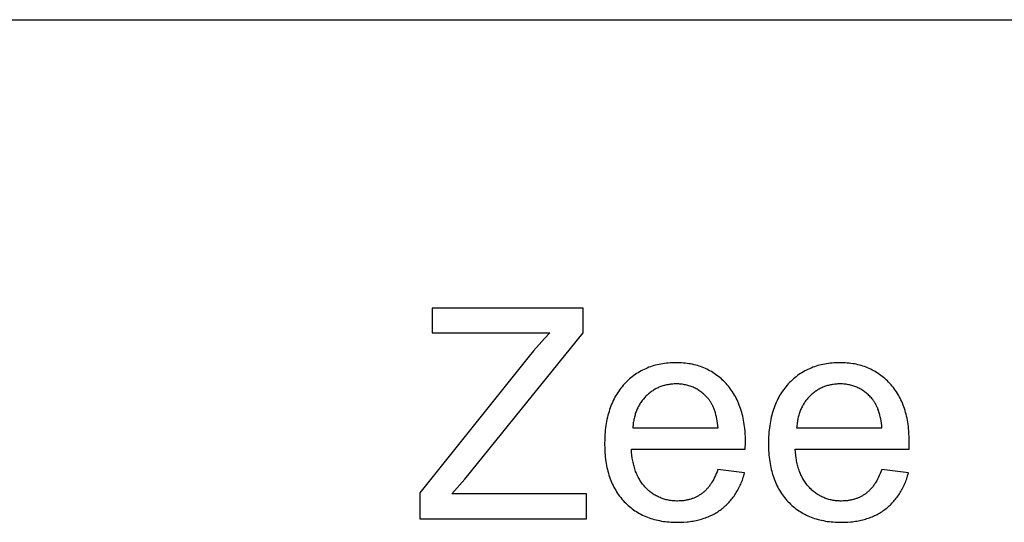
# Model space of a CAD drawing. Units: millimetres. Extents: x 0 to 15000, y 0 to 25500.
# Drawn here: x 5081 to 6947, y 24547 to 25500 of the extents above; entities that cross this region are included whole.
import ezdxf

# ---------------------------------------------------------------- set-up
doc = ezdxf.new("R2010")
doc.units = ezdxf.units.MM
doc.header["$LTSCALE"] = 3
doc.header["$MEASUREMENT"] = 0
doc.layers.add('- TAB', color=4, linetype='Continuous', true_color=0x00ffff)
doc.layers.add('- TITLES', color=7, linetype='Continuous', true_color=0x7fffbf)

msp = doc.modelspace()

# ---------------------------------------------------------------- linework, layer by layer
at = {"layer": '- TAB'}
msp.add_lwpolyline([(0, 25500), (15000, 25500)], dxfattribs=at)
at = {"layer": '- TITLES'}
for points in [[(6148.9, 24953.3), (5862.6, 24953.3)], [(5862.6, 24953.3), (5862.6, 24906.2)], [(6148.9, 24906.2), (6148.9, 24953.3)], [(5862.6, 24906.2), (6085.7, 24906.2)], [(5924.5, 24628.9), (6148.9, 24906.2)], [(6085.7, 24906.2), (6075.7, 24895.6), (6065.5, 24884.2), (6055, 24871.9), (6044.2, 24858.7)], [(6044.2, 24858.7), (5839.4, 24602.7)], [(6456.5, 24685.9), (6456.8, 24698.9), (6456.6, 24707.8), (6456.2, 24716.4), (6455.9, 24720.6), (6455.5, 24724.7), (6455, 24728.8), (6454.5, 24732.8), (6453.8, 24736.7), (6453.2, 24740.6), (6452.4, 24744.4), (6451.6, 24748.2), (6450.7, 24751.9), (6449.7, 24755.5), (6448.7, 24759.1), (6447.6, 24762.6), (6446.4, 24766.1), (6445.1, 24769.4), (6443.8, 24772.8), (6442.4, 24776), (6440.9, 24779.2), (6439.4, 24782.3), (6437.7, 24785.4), (6436, 24788.4), (6434.3, 24791.4), (6432.5, 24794.2), (6430.5, 24797.1), (6428.6, 24799.8), (6426.5, 24802.5), (6424.4, 24805.1), (6422.2, 24807.7), (6419.9, 24810.2), (6417.6, 24812.6), (6415.3, 24815), (6412.9, 24817.3), (6410.4, 24819.5), (6407.9, 24821.6), (6405.4, 24823.6), (6402.8, 24825.6), (6400.2, 24827.5), (6397.6, 24829.3), (6394.9, 24831), (6392.1, 24832.7), (6389.3, 24834.3), (6386.5, 24835.8), (6383.7, 24837.2), (6380.8, 24838.6), (6377.8, 24839.8), (6374.8, 24841), (6371.8, 24842.2), (6368.7, 24843.2), (6365.6, 24844.2), (6362.5, 24845.1), (6359.3, 24845.9), (6356, 24846.6), (6352.8, 24847.3), (6349.4, 24847.8), (6346.1, 24848.3), (6342.7, 24848.8), (6339.2, 24849.1), (6335.8, 24849.4), (6332.2, 24849.6), (6328.7, 24849.7), (6325.1, 24849.7), (6321.3, 24849.7), (6317.6, 24849.6), (6314, 24849.4), (6310.4, 24849.1), (6306.9, 24848.7), (6303.3, 24848.3), (6299.9, 24847.8), (6296.5, 24847.2), (6293.1, 24846.5), (6289.7, 24845.8), (6286.5, 24845), (6283.2, 24844.1), (6280, 24843.1), (6276.8, 24842), (6273.7, 24840.9), (6270.7, 24839.6), (6267.6, 24838.3), (6264.6, 24837), (6261.7, 24835.5), (6258.8, 24834), (6256, 24832.3), (6253.1, 24830.7), (6250.4, 24828.9), (6247.7, 24827), (6245, 24825.1), (6242.3, 24823.1), (6239.7, 24821), (6237.2, 24818.8), (6234.7, 24816.6), (6232.2, 24814.3), (6229.8, 24811.9), (6227.4, 24809.4), (6225.1, 24806.8), (6222.9, 24804.2), (6220.7, 24801.5), (6218.6, 24798.8), (6216.6, 24796), (6214.7, 24793.1), (6212.8, 24790.2), (6211, 24787.2), (6209.3, 24784.1), (6207.6, 24781), (6206, 24777.8), (6204.5, 24774.5), (6203.1, 24771.2), (6201.7, 24767.8), (6200.4, 24764.4), (6199.2, 24760.8), (6198.1, 24757.3), (6197, 24753.6), (6196, 24749.9), (6195.1, 24746.2), (6194.3, 24742.3), (6193.5, 24738.4), (6192.8, 24734.5), (6192.2, 24730.4), (6191.6, 24726.4), (6191.1, 24722.2), (6190.7, 24718), (6190.4, 24713.7), (6190.1, 24709.4), (6190, 24705), (6189.8, 24695.9), (6190, 24687.2), (6190.1, 24683), (6190.4, 24678.8), (6190.7, 24674.6), (6191.1, 24670.6), (6191.6, 24666.6), (6192.1, 24662.6), (6192.8, 24658.7), (6193.4, 24654.9), (6194.2, 24651.1), (6195, 24647.4), (6196, 24643.8), (6196.9, 24640.2), (6198, 24636.7), (6199.1, 24633.2), (6200.3, 24629.8), (6201.6, 24626.5), (6202.9, 24623.2), (6204.4, 24620), (6205.8, 24616.8), (6207.4, 24613.7), (6209, 24610.7), (6210.8, 24607.7), (6212.5, 24604.8), (6214.4, 24602), (6216.3, 24599.2), (6218.3, 24596.5), (6220.4, 24593.8), (6222.5, 24591.2), (6224.7, 24588.7), (6227, 24586.2), (6229.4, 24583.8), (6231.8, 24581.5), (6234.2, 24579.2), (6236.7, 24577), (6239.3, 24574.9), (6241.9, 24572.9), (6244.6, 24571), (6247.3, 24569.1), (6250.1, 24567.3), (6252.9, 24565.6), (6255.7, 24563.9), (6258.6, 24562.4), (6261.6, 24560.9), (6264.6, 24559.5), (6267.7, 24558.1), (6270.8, 24556.9), (6274, 24555.7), (6277.2, 24554.6), (6280.5, 24553.5), (6283.8, 24552.6), (6287.2, 24551.7), (6290.6, 24550.9), (6294.1, 24550.2), (6297.7, 24549.5), (6301.2, 24548.9), (6304.9, 24548.4), (6308.6, 24548), (6312.3, 24547.7), (6316.1, 24547.4), (6319.9, 24547.2), (6323.8, 24547.1), (6327.8, 24547.1), (6334, 24547.2), (6340.1, 24547.5), (6346.1, 24547.9), (6349, 24548.2), (6351.9, 24548.6), (6354.7, 24549), (6357.6, 24549.5), (6360.3, 24550), (6363.1, 24550.5), (6365.8, 24551.1), (6368.5, 24551.8), (6371.1, 24552.5), (6373.7, 24553.2), (6376.3, 24554), (6378.8, 24554.8), (6381.3, 24555.7), (6383.8, 24556.7), (6386.2, 24557.6), (6388.6, 24558.7), (6391, 24559.7), (6393.3, 24560.9), (6395.6, 24562), (6397.9, 24563.3), (6400.1, 24564.5), (6402.3, 24565.9), (6404.4, 24567.2), (6406.5, 24568.6), (6408.6, 24570.1), (6410.7, 24571.6), (6412.7, 24573.2), (6414.6, 24574.8), (6416.6, 24576.4), (6418.5, 24578.1), (6420.3, 24579.8), (6422.1, 24581.5), (6423.9, 24583.3), (6425.6, 24585.1), (6427.3, 24587), (6429, 24588.9), (6430.6, 24590.8), (6432.1, 24592.8), (6433.7, 24594.8), (6435.2, 24596.9), (6436.6, 24599), (6438, 24601.1), (6439.4, 24603.3), (6440.7, 24605.5), (6442, 24607.8), (6443.2, 24610.1), (6444.5, 24612.4), (6445.6, 24614.8), (6446.8, 24617.2), (6447.8, 24619.6), (6448.9, 24622.1), (6449.9, 24624.6), (6450.9, 24627.2), (6451.8, 24629.8), (6452.7, 24632.4), (6453.5, 24635.1), (6455.1, 24640.6)], [(6767, 24685.9), (6767.3, 24698.9), (6767.2, 24707.8), (6766.7, 24716.4), (6766.4, 24720.6), (6766, 24724.7), (6765.6, 24728.8), (6765, 24732.8), (6764.4, 24736.7), (6763.7, 24740.6), (6763, 24744.4), (6762.1, 24748.2), (6761.2, 24751.9), (6760.3, 24755.5), (6759.2, 24759.1), (6758.1, 24762.6), (6756.9, 24766.1), (6755.7, 24769.4), (6754.3, 24772.8), (6752.9, 24776), (6751.5, 24779.2), (6749.9, 24782.3), (6748.3, 24785.4), (6746.6, 24788.4), (6744.9, 24791.4), (6743, 24794.2), (6741.1, 24797.1), (6739.1, 24799.8), (6737.1, 24802.5), (6735, 24805.1), (6732.8, 24807.7), (6730.5, 24810.2), (6728.2, 24812.6), (6725.8, 24815), (6723.4, 24817.3), (6721, 24819.5), (6718.5, 24821.6), (6716, 24823.6), (6713.4, 24825.6), (6710.8, 24827.5), (6708.1, 24829.3), (6705.4, 24831), (6702.7, 24832.7), (6699.9, 24834.3), (6697.1, 24835.8), (6694.2, 24837.2), (6691.3, 24838.6), (6688.4, 24839.8), (6685.4, 24841), (6682.4, 24842.2), (6679.3, 24843.2), (6676.2, 24844.2), (6673, 24845.1), (6669.8, 24845.9), (6666.6, 24846.6), (6663.3, 24847.3), (6660, 24847.8), (6656.7, 24848.3), (6653.3, 24848.8), (6649.8, 24849.1), (6646.3, 24849.4), (6642.8, 24849.6), (6639.2, 24849.7), (6635.6, 24849.7), (6631.9, 24849.7), (6628.2, 24849.6), (6624.6, 24849.4), (6621, 24849.1), (6617.4, 24848.7), (6613.9, 24848.3), (6610.4, 24847.8), (6607, 24847.2), (6603.6, 24846.5), (6600.3, 24845.8), (6597, 24845), (6593.8, 24844.1), (6590.6, 24843.1), (6587.4, 24842), (6584.3, 24840.9), (6581.2, 24839.6), (6578.2, 24838.3), (6575.2, 24837), (6572.3, 24835.5), (6569.4, 24834), (6566.5, 24832.3), (6563.7, 24830.7), (6560.9, 24828.9), (6558.2, 24827), (6555.5, 24825.1), (6552.9, 24823.1), (6550.3, 24821), (6547.8, 24818.8), (6545.3, 24816.6), (6542.8, 24814.3), (6540.4, 24811.9), (6538, 24809.4), (6535.7, 24806.8), (6533.5, 24804.2), (6531.3, 24801.5), (6529.2, 24798.8), (6527.2, 24796), (6525.2, 24793.1), (6523.3, 24790.2), (6521.5, 24787.2), (6519.8, 24784.1), (6518.2, 24781), (6516.6, 24777.8), (6515.1, 24774.5), (6513.6, 24771.2), (6512.3, 24767.8), (6511, 24764.4), (6509.8, 24760.8), (6508.6, 24757.3), (6507.6, 24753.6), (6506.6, 24749.9), (6505.7, 24746.2), (6504.8, 24742.3), (6504.1, 24738.4), (6503.4, 24734.5), (6502.7, 24730.4), (6502.2, 24726.4), (6501.7, 24722.2), (6501.3, 24718), (6501, 24713.7), (6500.7, 24709.4), (6500.5, 24705), (6500.4, 24695.9), (6500.5, 24687.2), (6500.7, 24683), (6501, 24678.8), (6501.3, 24674.6), (6501.7, 24670.6), (6502.2, 24666.6), (6502.7, 24662.6), (6503.3, 24658.7), (6504, 24654.9), (6504.8, 24651.1), (6505.6, 24647.4), (6506.5, 24643.8), (6507.5, 24640.2), (6508.6, 24636.7), (6509.7, 24633.2), (6510.9, 24629.8), (6512.2, 24626.5), (6513.5, 24623.2), (6514.9, 24620), (6516.4, 24616.8), (6518, 24613.7), (6519.6, 24610.7), (6521.3, 24607.7), (6523.1, 24604.8), (6525, 24602), (6526.9, 24599.2), (6528.9, 24596.5), (6530.9, 24593.8), (6533.1, 24591.2), (6535.3, 24588.7), (6537.6, 24586.2), (6540, 24583.8), (6542.4, 24581.5), (6544.8, 24579.2), (6547.3, 24577), (6549.9, 24574.9), (6552.5, 24572.9), (6555.1, 24571), (6557.9, 24569.1), (6560.6, 24567.3), (6563.4, 24565.6), (6566.3, 24563.9), (6569.2, 24562.4), (6572.2, 24560.9), (6575.2, 24559.5), (6578.3, 24558.1), (6581.4, 24556.9), (6584.6, 24555.7), (6587.8, 24554.6), (6591.1, 24553.5), (6594.4, 24552.6), (6597.8, 24551.7), (6601.2, 24550.9), (6604.7, 24550.2), (6608.2, 24549.5), (6611.8, 24548.9), (6615.5, 24548.4), (6619.1, 24548), (6622.9, 24547.7), (6626.7, 24547.4), (6630.5, 24547.2), (6634.4, 24547.1), (6638.3, 24547.1), (6644.6, 24547.2), (6650.7, 24547.5), (6656.6, 24547.9), (6659.6, 24548.2), (6662.4, 24548.6), (6665.3, 24549), (6668.1, 24549.5), (6670.9, 24550), (6673.7, 24550.5), (6676.4, 24551.1), (6679, 24551.8), (6681.7, 24552.5), (6684.3, 24553.2), (6686.9, 24554), (6689.4, 24554.8), (6691.9, 24555.7), (6694.4, 24556.7), (6696.8, 24557.6), (6699.2, 24558.7), (6701.6, 24559.7), (6703.9, 24560.9), (6706.2, 24562), (6708.4, 24563.3), (6710.7, 24564.5), (6712.8, 24565.9), (6715, 24567.2), (6717.1, 24568.6), (6719.2, 24570.1), (6721.2, 24571.6), (6723.2, 24573.2), (6725.2, 24574.8), (6727.1, 24576.4), (6729, 24578.1), (6730.9, 24579.8), (6732.7, 24581.5), (6734.5, 24583.3), (6736.2, 24585.1), (6737.9, 24587), (6739.5, 24588.9), (6741.1, 24590.8), (6742.7, 24592.8), (6744.2, 24594.8), (6745.7, 24596.9), (6747.2, 24599), (6748.6, 24601.1), (6749.9, 24603.3), (6751.3, 24605.5), (6752.6, 24607.8), (6753.8, 24610.1), (6755, 24612.4), (6756.2, 24614.8), (6757.3, 24617.2), (6758.4, 24619.6), (6759.5, 24622.1), (6760.5, 24624.6), (6761.4, 24627.2), (6762.4, 24629.8), (6763.3, 24632.4), (6764.1, 24635.1), (6765.7, 24640.6)], [(6404.9, 24726.2), (6404.5, 24730.7), (6403.9, 24735.1), (6403.3, 24739.3), (6402.6, 24743.3), (6401.7, 24747.3), (6400.8, 24751), (6399.8, 24754.7), (6399.2, 24756.5), (6398.7, 24758.2), (6398.1, 24759.9), (6397.5, 24761.5), (6396.8, 24763.2), (6396.2, 24764.7), (6395.5, 24766.3), (6394.8, 24767.8), (6394, 24769.3), (6393.3, 24770.7), (6392.5, 24772.2), (6391.7, 24773.5), (6390.9, 24774.9), (6390, 24776.2), (6389.2, 24777.4), (6388.3, 24778.7), (6387.3, 24779.9), (6386.4, 24781), (6384.9, 24782.8), (6383.4, 24784.5), (6381.9, 24786.1), (6380.3, 24787.7), (6378.7, 24789.2), (6377.1, 24790.7), (6375.5, 24792.1), (6373.8, 24793.4), (6372.1, 24794.7), (6370.4, 24796), (6368.6, 24797.2), (6366.9, 24798.3), (6365.1, 24799.4), (6363.2, 24800.4), (6361.4, 24801.4), (6359.5, 24802.3), (6357.6, 24803.1), (6355.6, 24803.9), (6353.7, 24804.7), (6351.7, 24805.4), (6349.6, 24806), (6347.6, 24806.6), (6345.5, 24807.1), (6343.4, 24807.6), (6341.3, 24808), (6339.1, 24808.4), (6336.9, 24808.7), (6334.7, 24808.9), (6332.5, 24809.1), (6330.2, 24809.3), (6327.9, 24809.3), (6325.6, 24809.4), (6323.5, 24809.4), (6321.4, 24809.3), (6319.4, 24809.2), (6317.3, 24809), (6315.3, 24808.8), (6313.3, 24808.6), (6311.3, 24808.3), (6309.4, 24808), (6307.4, 24807.6), (6305.5, 24807.2), (6303.6, 24806.7), (6301.8, 24806.2), (6299.9, 24805.6), (6298.1, 24805), (6296.3, 24804.4), (6294.5, 24803.7), (6292.7, 24803), (6291, 24802.2), (6289.2, 24801.4), (6287.5, 24800.5), (6285.9, 24799.6), (6284.2, 24798.7), (6282.6, 24797.7), (6280.9, 24796.6), (6279.3, 24795.6), (6277.8, 24794.4), (6276.2, 24793.3), (6274.7, 24792), (6273.2, 24790.8), (6271.7, 24789.5), (6270.2, 24788.1), (6268.8, 24786.7), (6267.3, 24785.3), (6266, 24783.9), (6264.6, 24782.4), (6263.3, 24780.8), (6262.1, 24779.3), (6260.8, 24777.7), (6259.7, 24776.1), (6258.5, 24774.5), (6257.4, 24772.8), (6256.4, 24771.1), (6255.3, 24769.4), (6254.4, 24767.6), (6253.4, 24765.8), (6252.5, 24764), (6251.7, 24762.2), (6250.9, 24760.3), (6250.1, 24758.4), (6249.3, 24756.5), (6248.6, 24754.5), (6248, 24752.5), (6247.4, 24750.5), (6246.8, 24748.4), (6246.3, 24746.3), (6245.8, 24744.2), (6245.3, 24742.1), (6244.9, 24739.9), (6244.5, 24737.7), (6244.2, 24735.4), (6243.9, 24733.2), (6243.6, 24730.9), (6243.4, 24728.6), (6243.3, 24726.2)], [(6715.5, 24726.2), (6715.1, 24730.7), (6714.5, 24735.1), (6713.9, 24739.3), (6713.1, 24743.3), (6712.3, 24747.3), (6711.4, 24751), (6710.4, 24754.7), (6709.8, 24756.5), (6709.2, 24758.2), (6708.7, 24759.9), (6708, 24761.5), (6707.4, 24763.2), (6706.7, 24764.7), (6706.1, 24766.3), (6705.3, 24767.8), (6704.6, 24769.3), (6703.9, 24770.7), (6703.1, 24772.2), (6702.3, 24773.5), (6701.5, 24774.9), (6700.6, 24776.2), (6699.7, 24777.4), (6698.8, 24778.7), (6697.9, 24779.9), (6697, 24781), (6695.5, 24782.8), (6694, 24784.5), (6692.5, 24786.1), (6690.9, 24787.7), (6689.3, 24789.2), (6687.7, 24790.7), (6686, 24792.1), (6684.4, 24793.4), (6682.7, 24794.7), (6681, 24796), (6679.2, 24797.2), (6677.4, 24798.3), (6675.6, 24799.4), (6673.8, 24800.4), (6671.9, 24801.4), (6670, 24802.3), (6668.1, 24803.1), (6666.2, 24803.9), (6664.2, 24804.7), (6662.2, 24805.4), (6660.2, 24806), (6658.2, 24806.6), (6656.1, 24807.1), (6654, 24807.6), (6651.8, 24808), (6649.7, 24808.4), (6647.5, 24808.7), (6645.3, 24808.9), (6643.1, 24809.1), (6640.8, 24809.3), (6638.5, 24809.3), (6636.2, 24809.4), (6634.1, 24809.4), (6632, 24809.3), (6629.9, 24809.2), (6627.9, 24809), (6625.9, 24808.8), (6623.9, 24808.6), (6621.9, 24808.3), (6619.9, 24808), (6618, 24807.6), (6616.1, 24807.2), (6614.2, 24806.7), (6612.3, 24806.2), (6610.5, 24805.6), (6608.6, 24805), (6606.8, 24804.4), (6605.1, 24803.7), (6603.3, 24803), (6601.5, 24802.2), (6599.8, 24801.4), (6598.1, 24800.5), (6596.4, 24799.6), (6594.8, 24798.7), (6593.1, 24797.7), (6591.5, 24796.6), (6589.9, 24795.6), (6588.3, 24794.4), (6586.8, 24793.3), (6585.2, 24792), (6583.7, 24790.8), (6582.2, 24789.5), (6580.8, 24788.1), (6579.3, 24786.7), (6577.9, 24785.3), (6576.5, 24783.9), (6575.2, 24782.4), (6573.9, 24780.8), (6572.6, 24779.3), (6571.4, 24777.7), (6570.2, 24776.1), (6569.1, 24774.5), (6568, 24772.8), (6566.9, 24771.1), (6565.9, 24769.4), (6564.9, 24767.6), (6564, 24765.8), (6563.1, 24764), (6562.2, 24762.2), (6561.4, 24760.3), (6560.6, 24758.4), (6559.9, 24756.5), (6559.2, 24754.5), (6558.6, 24752.5), (6557.9, 24750.5), (6557.4, 24748.4), (6556.8, 24746.3), (6556.3, 24744.2), (6555.9, 24742.1), (6555.5, 24739.9), (6555.1, 24737.7), (6554.8, 24735.4), (6554.5, 24733.2), (6554.2, 24730.9), (6554, 24728.6), (6553.8, 24726.2)], [(6243.3, 24726.2), (6404.9, 24726.2)], [(6553.8, 24726.2), (6715.5, 24726.2)], [(6404.4, 24646.9), (6403, 24643), (6401.5, 24639.4), (6399.9, 24635.8), (6398.3, 24632.4), (6396.6, 24629.1), (6394.9, 24625.9), (6393.1, 24622.9), (6392.2, 24621.4), (6391.2, 24620), (6390.3, 24618.6), (6389.3, 24617.2), (6388.3, 24615.9), (6387.3, 24614.6), (6386.3, 24613.3), (6385.3, 24612.1), (6384.2, 24610.9), (6383.2, 24609.7), (6382.1, 24608.6), (6381, 24607.5), (6379.9, 24606.4), (6378.8, 24605.4), (6377.6, 24604.4), (6376.5, 24603.4), (6375.3, 24602.5), (6374.1, 24601.6), (6372.9, 24600.7), (6371.7, 24599.9), (6370.5, 24599.1), (6369.2, 24598.3), (6368, 24597.5), (6366.7, 24596.8), (6365.4, 24596.1), (6364.1, 24595.4), (6362.8, 24594.7), (6361.4, 24594.1), (6360.1, 24593.5), (6358.7, 24593), (6357.3, 24592.4), (6355.9, 24591.9), (6354.5, 24591.4), (6353.1, 24591), (6351.6, 24590.5), (6350.2, 24590.1), (6348.7, 24589.8), (6347.2, 24589.4), (6345.7, 24589.1), (6344.2, 24588.8), (6342.6, 24588.5), (6341.1, 24588.3), (6339.5, 24588.1), (6337.9, 24587.9), (6336.3, 24587.8), (6334.7, 24587.6), (6331.4, 24587.5), (6328.1, 24587.4), (6325.8, 24587.4), (6323.6, 24587.5), (6321.4, 24587.6), (6319.2, 24587.8), (6317, 24588), (6314.9, 24588.3), (6312.8, 24588.6), (6310.7, 24589), (6308.6, 24589.4), (6306.6, 24589.9), (6304.5, 24590.4), (6302.5, 24591), (6300.6, 24591.6), (6298.6, 24592.3), (6296.7, 24593), (6294.8, 24593.8), (6292.9, 24594.6), (6291.1, 24595.4), (6289.2, 24596.4), (6287.4, 24597.3), (6285.6, 24598.3), (6283.9, 24599.4), (6282.1, 24600.5), (6280.4, 24601.7), (6278.7, 24602.9), (6277, 24604.2), (6275.4, 24605.5), (6273.8, 24606.8), (6272.2, 24608.3), (6270.6, 24609.7), (6269.1, 24611.2), (6267.5, 24612.8), (6266, 24614.4), (6264.6, 24616), (6263.2, 24617.7), (6261.8, 24619.5), (6260.5, 24621.3), (6259.2, 24623.1), (6257.9, 24624.9), (6256.7, 24626.9), (6255.6, 24628.8), (6254.5, 24630.8), (6253.4, 24632.9), (6252.4, 24634.9), (6251.4, 24637.1), (6250.4, 24639.3), (6249.5, 24641.5), (6248.6, 24643.7), (6247.8, 24646), (6247, 24648.4), (6246.3, 24650.8), (6245.6, 24653.2), (6245, 24655.7), (6244.3, 24658.2), (6243.8, 24660.8), (6243.2, 24663.4), (6242.8, 24666.1), (6242.3, 24668.7), (6241.5, 24674.3), (6241, 24680), (6240.5, 24685.9)], [(6240.5, 24685.9), (6456.5, 24685.9)], [(6715, 24646.9), (6713.5, 24643), (6712.1, 24639.4), (6710.5, 24635.8), (6708.9, 24632.4), (6707.2, 24629.1), (6705.5, 24625.9), (6703.7, 24622.9), (6702.8, 24621.4), (6701.8, 24620), (6700.9, 24618.6), (6699.9, 24617.2), (6698.9, 24615.9), (6697.9, 24614.6), (6696.9, 24613.3), (6695.9, 24612.1), (6694.8, 24610.9), (6693.8, 24609.7), (6692.7, 24608.6), (6691.6, 24607.5), (6690.5, 24606.4), (6689.4, 24605.4), (6688.2, 24604.4), (6687.1, 24603.4), (6685.9, 24602.5), (6684.7, 24601.6), (6683.5, 24600.7), (6682.3, 24599.9), (6681.1, 24599.1), (6679.8, 24598.3), (6678.5, 24597.5), (6677.3, 24596.8), (6676, 24596.1), (6674.7, 24595.4), (6673.3, 24594.7), (6672, 24594.1), (6670.6, 24593.5), (6669.3, 24593), (6667.9, 24592.4), (6666.5, 24591.9), (6665.1, 24591.4), (6663.6, 24591), (6662.2, 24590.5), (6660.7, 24590.1), (6659.2, 24589.8), (6657.8, 24589.4), (6656.2, 24589.1), (6654.7, 24588.8), (6653.2, 24588.5), (6651.6, 24588.3), (6650.1, 24588.1), (6648.5, 24587.9), (6646.9, 24587.8), (6645.2, 24587.6), (6642, 24587.5), (6638.6, 24587.4), (6636.4, 24587.4), (6634.1, 24587.5), (6631.9, 24587.6), (6629.7, 24587.8), (6627.6, 24588), (6625.4, 24588.3), (6623.3, 24588.6), (6621.2, 24589), (6619.2, 24589.4), (6617.1, 24589.9), (6615.1, 24590.4), (6613.1, 24591), (6611.1, 24591.6), (6609.2, 24592.3), (6607.3, 24593), (6605.4, 24593.8), (6603.5, 24594.6), (6601.6, 24595.4), (6599.8, 24596.4), (6598, 24597.3), (6596.2, 24598.3), (6594.4, 24599.4), (6592.7, 24600.5), (6591, 24601.7), (6589.3, 24602.9), (6587.6, 24604.2), (6586, 24605.5), (6584.3, 24606.8), (6582.7, 24608.3), (6581.2, 24609.7), (6579.6, 24611.2), (6578.1, 24612.8), (6576.6, 24614.4), (6575.1, 24616), (6573.7, 24617.7), (6572.4, 24619.5), (6571, 24621.3), (6569.7, 24623.1), (6568.5, 24624.9), (6567.3, 24626.9), (6566.1, 24628.8), (6565, 24630.8), (6564, 24632.9), (6562.9, 24634.9), (6561.9, 24637.1), (6561, 24639.3), (6560.1, 24641.5), (6559.2, 24643.7), (6558.4, 24646), (6557.6, 24648.4), (6556.9, 24650.8), (6556.2, 24653.2), (6555.5, 24655.7), (6554.9, 24658.2), (6554.3, 24660.8), (6553.8, 24663.4), (6553.3, 24666.1), (6552.9, 24668.7), (6552.1, 24674.3), (6551.5, 24680), (6551.1, 24685.9)], [(6551.1, 24685.9), (6767, 24685.9)], [(6455.1, 24640.6), (6404.4, 24646.9)], [(6765.7, 24640.6), (6715, 24646.9)], [(5900.2, 24600.8), (5924.5, 24628.9)], [(5839.4, 24602.7), (5839.4, 24553.6)], [(6155.5, 24600.8), (5900.2, 24600.8)], [(6155.5, 24553.6), (6155.5, 24600.8)], [(5839.4, 24553.6), (6155.5, 24553.6)]]:
    msp.add_lwpolyline(points, dxfattribs=at)

doc.saveas('drawing.dxf')
